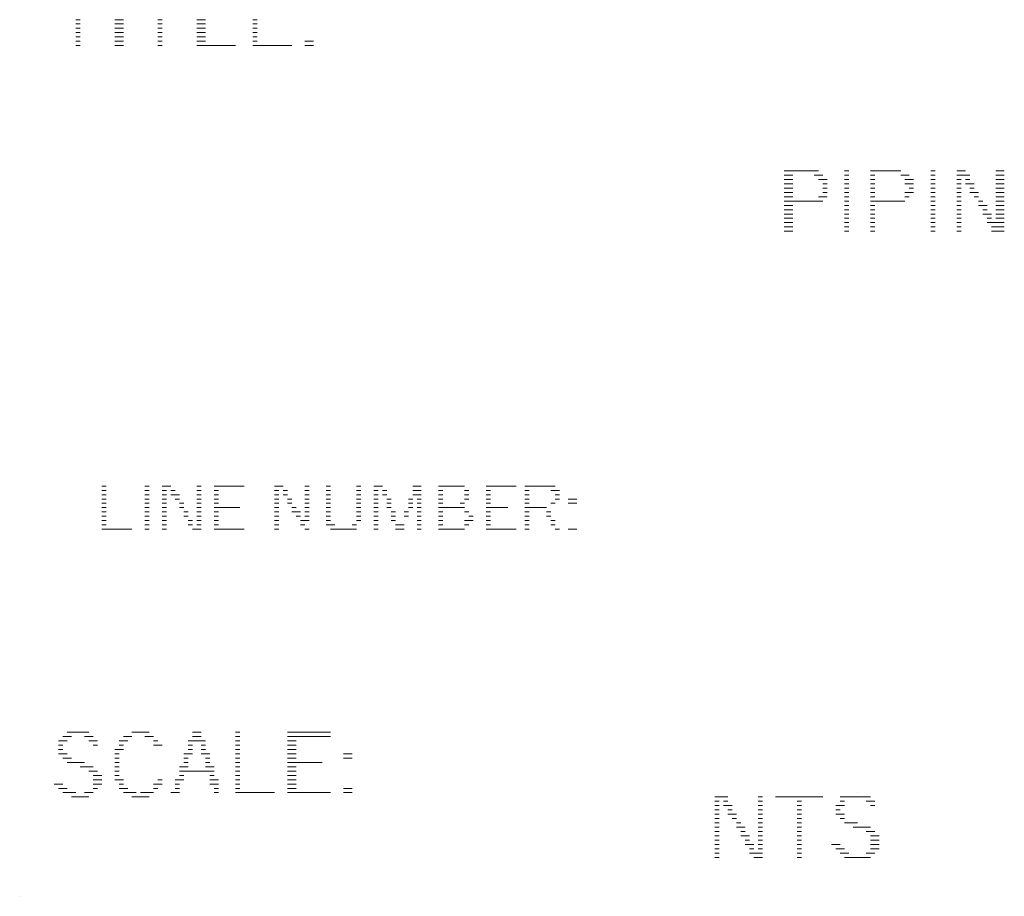
# Model space of a CAD drawing. Units: millimetres. Extents: x 2197 to 2317, y 1196 to 1236.
# Drawn here: x 2265 to 2288, y 1196 to 1216 of the extents above; entities that cross this region are included whole.
import ezdxf

# ---------------------------------------------------------------- set-up
doc = ezdxf.new("R2010")
doc.units = ezdxf.units.MM
doc.layers.add('GT_1', color=7, linetype='Continuous', lineweight=5)

msp = doc.modelspace()

# ---------------------------------------------------------------- linework, layer by layer
at = {"layer": 'GT_1', "flags": 128}
for points in [[(2266.692, 1215.962), (2266.592, 1215.962)], [(2267.692, 1215.962), (2267.492, 1215.962)], [(2268.592, 1215.962), (2268.492, 1215.962)], [(2269.592, 1215.962), (2269.392, 1215.962)], [(2270.792, 1215.962), (2270.692, 1215.962)], [(2266.692, 1215.862), (2266.592, 1215.862)], [(2266.692, 1215.762), (2266.592, 1215.762)], [(2267.692, 1215.862), (2267.492, 1215.862)], [(2267.692, 1215.762), (2267.492, 1215.762)], [(2268.592, 1215.862), (2268.492, 1215.862)], [(2268.592, 1215.762), (2268.492, 1215.762)], [(2269.592, 1215.862), (2269.392, 1215.862)], [(2269.592, 1215.762), (2269.392, 1215.762)], [(2270.792, 1215.862), (2270.692, 1215.862)], [(2270.792, 1215.762), (2270.692, 1215.762)], [(2266.692, 1215.662), (2266.592, 1215.662)], [(2266.692, 1215.562), (2266.592, 1215.562)], [(2267.692, 1215.662), (2267.492, 1215.662)], [(2267.692, 1215.562), (2267.492, 1215.562)], [(2268.592, 1215.662), (2268.492, 1215.662)], [(2268.592, 1215.562), (2268.492, 1215.562)], [(2269.592, 1215.662), (2269.392, 1215.662)], [(2269.592, 1215.562), (2269.392, 1215.562)], [(2270.792, 1215.662), (2270.692, 1215.662)], [(2270.792, 1215.562), (2270.692, 1215.562)], [(2266.692, 1215.462), (2266.592, 1215.462)], [(2266.692, 1215.362), (2266.592, 1215.362)], [(2267.692, 1215.462), (2267.492, 1215.462)], [(2267.692, 1215.362), (2267.492, 1215.362)], [(2268.592, 1215.462), (2268.492, 1215.462)], [(2268.592, 1215.362), (2268.492, 1215.362)], [(2269.592, 1215.462), (2269.392, 1215.462)], [(2270.292, 1215.362), (2269.392, 1215.362)], [(2270.792, 1215.462), (2270.692, 1215.462)], [(2271.592, 1215.362), (2270.692, 1215.362)], [(2272.092, 1215.462), (2271.892, 1215.462)], [(2272.092, 1215.362), (2271.892, 1215.362)], [(2283.792, 1212.462), (2282.992, 1212.462)], [(2283.192, 1212.362), (2282.992, 1212.362)], [(2283.892, 1212.362), (2283.692, 1212.362)], [(2284.492, 1212.462), (2284.392, 1212.462)], [(2284.492, 1212.362), (2284.392, 1212.362)], [(2285.692, 1212.462), (2284.992, 1212.462)], [(2285.092, 1212.362), (2284.992, 1212.362)], [(2285.892, 1212.362), (2285.692, 1212.362)], [(2286.492, 1212.462), (2286.392, 1212.462)], [(2286.492, 1212.362), (2286.392, 1212.362)], [(2287.192, 1212.462), (2286.992, 1212.462)], [(2287.092, 1212.362), (2286.992, 1212.362)], [(2287.292, 1212.362), (2287.092, 1212.362)], [(2288.092, 1212.462), (2287.892, 1212.462)], [(2288.092, 1212.362), (2287.892, 1212.362)], [(2283.192, 1212.262), (2282.992, 1212.262)], [(2283.192, 1212.162), (2282.992, 1212.162)], [(2283.192, 1212.062), (2282.992, 1212.062)], [(2283.992, 1212.262), (2283.792, 1212.262)], [(2283.992, 1212.162), (2283.892, 1212.162)], [(2283.992, 1212.062), (2283.892, 1212.062)], [(2284.492, 1212.262), (2284.392, 1212.262)], [(2284.492, 1212.162), (2284.392, 1212.162)], [(2284.492, 1212.062), (2284.392, 1212.062)], [(2285.092, 1212.262), (2284.992, 1212.262)], [(2285.092, 1212.162), (2284.992, 1212.162)], [(2285.092, 1212.062), (2284.992, 1212.062)], [(2285.992, 1212.262), (2285.792, 1212.262)], [(2285.992, 1212.162), (2285.792, 1212.162)], [(2285.992, 1212.062), (2285.892, 1212.062)], [(2286.492, 1212.262), (2286.392, 1212.262)], [(2286.492, 1212.162), (2286.392, 1212.162)], [(2286.492, 1212.062), (2286.392, 1212.062)], [(2287.092, 1212.262), (2286.992, 1212.262)], [(2287.092, 1212.162), (2286.992, 1212.162)], [(2287.092, 1212.062), (2286.992, 1212.062)], [(2287.292, 1212.262), (2287.192, 1212.262)], [(2287.392, 1212.162), (2287.192, 1212.162)], [(2287.392, 1212.062), (2287.292, 1212.062)], [(2288.092, 1212.262), (2287.892, 1212.262)], [(2288.092, 1212.162), (2287.892, 1212.162)], [(2288.092, 1212.062), (2287.892, 1212.062)], [(2283.192, 1211.962), (2282.992, 1211.962)], [(2283.192, 1211.862), (2282.992, 1211.862)], [(2283.992, 1211.862), (2283.792, 1211.862)], [(2283.992, 1211.962), (2283.892, 1211.962)], [(2284.492, 1211.962), (2284.392, 1211.962)], [(2284.492, 1211.862), (2284.392, 1211.862)], [(2285.092, 1211.962), (2284.992, 1211.962)], [(2285.092, 1211.862), (2284.992, 1211.862)], [(2285.992, 1211.962), (2285.792, 1211.962)], [(2285.892, 1211.862), (2285.792, 1211.862)], [(2286.492, 1211.962), (2286.392, 1211.962)], [(2286.492, 1211.862), (2286.392, 1211.862)], [(2287.092, 1211.962), (2286.992, 1211.962)], [(2287.092, 1211.862), (2286.992, 1211.862)], [(2287.492, 1211.962), (2287.292, 1211.962)], [(2287.492, 1211.862), (2287.392, 1211.862)], [(2288.092, 1211.962), (2287.892, 1211.962)], [(2288.092, 1211.862), (2287.892, 1211.862)], [(2283.892, 1211.762), (2282.992, 1211.762)], [(2283.192, 1211.662), (2282.992, 1211.662)], [(2284.492, 1211.762), (2284.392, 1211.762)], [(2284.492, 1211.662), (2284.392, 1211.662)], [(2285.792, 1211.762), (2284.992, 1211.762)], [(2285.092, 1211.662), (2284.992, 1211.662)], [(2286.492, 1211.762), (2286.392, 1211.762)], [(2286.492, 1211.662), (2286.392, 1211.662)], [(2287.092, 1211.762), (2286.992, 1211.762)], [(2287.092, 1211.662), (2286.992, 1211.662)], [(2287.592, 1211.762), (2287.492, 1211.762)], [(2287.692, 1211.662), (2287.492, 1211.662)], [(2288.092, 1211.762), (2287.892, 1211.762)], [(2288.092, 1211.662), (2287.892, 1211.662)], [(2283.192, 1211.562), (2282.992, 1211.562)], [(2283.192, 1211.462), (2282.992, 1211.462)], [(2284.492, 1211.562), (2284.392, 1211.562)], [(2284.492, 1211.462), (2284.392, 1211.462)], [(2285.092, 1211.562), (2284.992, 1211.562)], [(2285.092, 1211.462), (2284.992, 1211.462)], [(2286.492, 1211.562), (2286.392, 1211.562)], [(2286.492, 1211.462), (2286.392, 1211.462)], [(2287.092, 1211.562), (2286.992, 1211.562)], [(2287.092, 1211.462), (2286.992, 1211.462)], [(2287.692, 1211.562), (2287.592, 1211.562)], [(2287.792, 1211.462), (2287.592, 1211.462)], [(2288.092, 1211.562), (2287.892, 1211.562)], [(2288.092, 1211.462), (2287.892, 1211.462)], [(2283.192, 1211.362), (2282.992, 1211.362)], [(2283.192, 1211.262), (2282.992, 1211.262)], [(2283.192, 1211.162), (2282.992, 1211.162)], [(2284.492, 1211.362), (2284.392, 1211.362)], [(2284.492, 1211.262), (2284.392, 1211.262)], [(2284.492, 1211.162), (2284.392, 1211.162)], [(2285.092, 1211.362), (2284.992, 1211.362)], [(2285.092, 1211.262), (2284.992, 1211.262)], [(2285.092, 1211.162), (2284.992, 1211.162)], [(2286.492, 1211.362), (2286.392, 1211.362)], [(2286.492, 1211.262), (2286.392, 1211.262)], [(2286.492, 1211.162), (2286.392, 1211.162)], [(2287.092, 1211.362), (2286.992, 1211.362)], [(2287.092, 1211.262), (2286.992, 1211.262)], [(2287.092, 1211.162), (2286.992, 1211.162)], [(2287.792, 1211.362), (2287.692, 1211.362)], [(2287.892, 1211.262), (2287.692, 1211.262)], [(2287.892, 1211.162), (2287.792, 1211.162)], [(2288.092, 1211.362), (2287.892, 1211.362)], [(2288.092, 1211.262), (2287.892, 1211.262)], [(2288.092, 1211.162), (2287.892, 1211.162)], [(2283.192, 1211.062), (2282.992, 1211.062)], [(2284.492, 1211.062), (2284.392, 1211.062)], [(2285.092, 1211.062), (2284.992, 1211.062)], [(2286.492, 1211.062), (2286.392, 1211.062)], [(2287.092, 1211.062), (2286.992, 1211.062)], [(2288.092, 1211.062), (2287.792, 1211.062)], [(2267.292, 1205.162), (2267.192, 1205.162)], [(2267.292, 1205.062), (2267.192, 1205.062)], [(2268.292, 1205.162), (2268.192, 1205.162)], [(2268.292, 1205.062), (2268.192, 1205.062)], [(2268.792, 1205.162), (2268.592, 1205.162)], [(2268.692, 1205.062), (2268.592, 1205.062)], [(2268.892, 1205.062), (2268.792, 1205.062)], [(2269.492, 1205.162), (2269.392, 1205.162)], [(2269.492, 1205.062), (2269.392, 1205.062)], [(2270.492, 1205.162), (2269.792, 1205.162)], [(2269.892, 1205.062), (2269.792, 1205.062)], [(2271.392, 1205.162), (2271.192, 1205.162)], [(2271.292, 1205.062), (2271.192, 1205.062)], [(2271.492, 1205.062), (2271.392, 1205.062)], [(2271.992, 1205.162), (2271.892, 1205.162)], [(2271.992, 1205.062), (2271.892, 1205.062)], [(2272.492, 1205.162), (2272.392, 1205.162)], [(2272.492, 1205.062), (2272.392, 1205.062)], [(2273.192, 1205.162), (2273.092, 1205.162)], [(2273.192, 1205.062), (2273.092, 1205.062)], [(2273.692, 1205.162), (2273.492, 1205.162)], [(2273.592, 1205.062), (2273.492, 1205.062)], [(2273.792, 1205.062), (2273.692, 1205.062)], [(2274.592, 1205.162), (2274.392, 1205.162)], [(2274.492, 1205.062), (2274.392, 1205.062)], [(2274.592, 1205.062), (2274.492, 1205.062)], [(2275.592, 1205.162), (2274.992, 1205.162)], [(2275.092, 1205.062), (2274.992, 1205.062)], [(2275.692, 1205.062), (2275.592, 1205.062)], [(2276.792, 1205.162), (2276.092, 1205.162)], [(2276.192, 1205.062), (2276.092, 1205.062)], [(2277.692, 1205.162), (2276.992, 1205.162)], [(2277.092, 1205.062), (2276.992, 1205.062)], [(2277.792, 1205.062), (2277.592, 1205.062)], [(2267.292, 1204.962), (2267.192, 1204.962)], [(2267.292, 1204.862), (2267.192, 1204.862)], [(2267.292, 1204.762), (2267.192, 1204.762)], [(2268.292, 1204.962), (2268.192, 1204.962)], [(2268.292, 1204.862), (2268.192, 1204.862)], [(2268.292, 1204.762), (2268.192, 1204.762)], [(2268.692, 1204.962), (2268.592, 1204.962)], [(2268.692, 1204.862), (2268.592, 1204.862)], [(2268.692, 1204.762), (2268.592, 1204.762)], [(2268.992, 1204.962), (2268.792, 1204.962)], [(2268.992, 1204.862), (2268.892, 1204.862)], [(2269.092, 1204.762), (2268.992, 1204.762)], [(2269.492, 1204.962), (2269.392, 1204.962)], [(2269.492, 1204.862), (2269.392, 1204.862)], [(2269.492, 1204.762), (2269.392, 1204.762)], [(2269.892, 1204.962), (2269.792, 1204.962)], [(2269.892, 1204.862), (2269.792, 1204.862)], [(2269.892, 1204.762), (2269.792, 1204.762)], [(2271.292, 1204.962), (2271.192, 1204.962)], [(2271.292, 1204.862), (2271.192, 1204.862)], [(2271.292, 1204.762), (2271.192, 1204.762)], [(2271.492, 1204.962), (2271.392, 1204.962)], [(2271.592, 1204.862), (2271.492, 1204.862)], [(2271.592, 1204.762), (2271.492, 1204.762)], [(2271.992, 1204.962), (2271.892, 1204.962)], [(2271.992, 1204.862), (2271.892, 1204.862)], [(2271.992, 1204.762), (2271.892, 1204.762)], [(2272.492, 1204.962), (2272.392, 1204.962)], [(2272.492, 1204.862), (2272.392, 1204.862)], [(2272.492, 1204.762), (2272.392, 1204.762)], [(2273.192, 1204.962), (2273.092, 1204.962)], [(2273.192, 1204.862), (2273.092, 1204.862)], [(2273.192, 1204.762), (2273.092, 1204.762)], [(2273.592, 1204.962), (2273.492, 1204.962)], [(2273.592, 1204.862), (2273.492, 1204.862)], [(2273.592, 1204.762), (2273.492, 1204.762)], [(2273.792, 1204.962), (2273.692, 1204.962)], [(2273.892, 1204.862), (2273.792, 1204.862)], [(2273.892, 1204.762), (2273.792, 1204.762)], [(2274.392, 1204.862), (2274.292, 1204.862)], [(2274.392, 1204.762), (2274.292, 1204.762)], [(2274.492, 1204.962), (2274.392, 1204.962)], [(2274.592, 1204.962), (2274.492, 1204.962)], [(2274.592, 1204.862), (2274.492, 1204.862)], [(2274.592, 1204.762), (2274.492, 1204.762)], [(2275.092, 1204.962), (2274.992, 1204.962)], [(2275.092, 1204.862), (2274.992, 1204.862)], [(2275.092, 1204.762), (2274.992, 1204.762)], [(2275.592, 1204.762), (2275.492, 1204.762)], [(2275.692, 1204.962), (2275.592, 1204.962)], [(2275.692, 1204.862), (2275.592, 1204.862)], [(2276.192, 1204.962), (2276.092, 1204.962)], [(2276.192, 1204.862), (2276.092, 1204.862)], [(2276.192, 1204.762), (2276.092, 1204.762)], [(2277.092, 1204.962), (2276.992, 1204.962)], [(2277.092, 1204.862), (2276.992, 1204.862)], [(2277.092, 1204.762), (2276.992, 1204.762)], [(2277.692, 1204.762), (2277.592, 1204.762)], [(2277.792, 1204.962), (2277.692, 1204.962)], [(2277.792, 1204.862), (2277.692, 1204.862)], [(2278.192, 1204.862), (2277.992, 1204.862)], [(2278.192, 1204.762), (2277.992, 1204.762)], [(2267.292, 1204.662), (2267.192, 1204.662)], [(2267.292, 1204.562), (2267.192, 1204.562)], [(2268.292, 1204.662), (2268.192, 1204.662)], [(2268.292, 1204.562), (2268.192, 1204.562)], [(2268.692, 1204.662), (2268.592, 1204.662)], [(2268.692, 1204.562), (2268.592, 1204.562)], [(2269.092, 1204.662), (2268.992, 1204.662)], [(2269.192, 1204.562), (2269.092, 1204.562)], [(2269.492, 1204.662), (2269.392, 1204.662)], [(2269.492, 1204.562), (2269.392, 1204.562)], [(2270.392, 1204.662), (2269.792, 1204.662)], [(2269.892, 1204.562), (2269.792, 1204.562)], [(2271.292, 1204.662), (2271.192, 1204.662)], [(2271.292, 1204.562), (2271.192, 1204.562)], [(2271.692, 1204.662), (2271.592, 1204.662)], [(2271.792, 1204.562), (2271.592, 1204.562)], [(2271.992, 1204.662), (2271.892, 1204.662)], [(2271.992, 1204.562), (2271.892, 1204.562)], [(2272.492, 1204.662), (2272.392, 1204.662)], [(2272.492, 1204.562), (2272.392, 1204.562)], [(2273.192, 1204.662), (2273.092, 1204.662)], [(2273.192, 1204.562), (2273.092, 1204.562)], [(2273.592, 1204.662), (2273.492, 1204.662)], [(2273.592, 1204.562), (2273.492, 1204.562)], [(2273.892, 1204.662), (2273.792, 1204.662)], [(2273.992, 1204.562), (2273.892, 1204.562)], [(2274.292, 1204.562), (2274.192, 1204.562)], [(2274.392, 1204.662), (2274.292, 1204.662)], [(2274.592, 1204.662), (2274.492, 1204.662)], [(2274.592, 1204.562), (2274.492, 1204.562)], [(2275.592, 1204.662), (2274.992, 1204.662)], [(2275.092, 1204.562), (2274.992, 1204.562)], [(2275.692, 1204.562), (2275.592, 1204.562)], [(2276.592, 1204.662), (2276.092, 1204.662)], [(2276.192, 1204.562), (2276.092, 1204.562)], [(2277.492, 1204.662), (2276.992, 1204.662)], [(2277.092, 1204.562), (2276.992, 1204.562)], [(2277.592, 1204.562), (2277.492, 1204.562)], [(2267.292, 1204.462), (2267.192, 1204.462)], [(2267.292, 1204.362), (2267.192, 1204.362)], [(2268.292, 1204.462), (2268.192, 1204.462)], [(2268.292, 1204.362), (2268.192, 1204.362)], [(2268.692, 1204.462), (2268.592, 1204.462)], [(2268.692, 1204.362), (2268.592, 1204.362)], [(2269.192, 1204.462), (2269.092, 1204.462)], [(2269.292, 1204.362), (2269.192, 1204.362)], [(2269.492, 1204.462), (2269.392, 1204.462)], [(2269.492, 1204.362), (2269.392, 1204.362)], [(2269.892, 1204.462), (2269.792, 1204.462)], [(2269.892, 1204.362), (2269.792, 1204.362)], [(2271.292, 1204.462), (2271.192, 1204.462)], [(2271.292, 1204.362), (2271.192, 1204.362)], [(2271.792, 1204.462), (2271.692, 1204.462)], [(2271.892, 1204.362), (2271.792, 1204.362)], [(2271.992, 1204.462), (2271.892, 1204.462)], [(2271.992, 1204.362), (2271.892, 1204.362)], [(2272.492, 1204.462), (2272.392, 1204.462)], [(2272.492, 1204.362), (2272.392, 1204.362)], [(2273.192, 1204.462), (2273.092, 1204.462)], [(2273.192, 1204.362), (2273.092, 1204.362)], [(2273.592, 1204.462), (2273.492, 1204.462)], [(2273.592, 1204.362), (2273.492, 1204.362)], [(2273.992, 1204.462), (2273.892, 1204.462)], [(2273.992, 1204.362), (2273.892, 1204.362)], [(2274.292, 1204.462), (2274.192, 1204.462)], [(2274.192, 1204.362), (2274.192, 1204.362)], [(2274.592, 1204.462), (2274.492, 1204.462)], [(2274.592, 1204.362), (2274.492, 1204.362)], [(2275.092, 1204.462), (2274.992, 1204.462)], [(2275.092, 1204.362), (2274.992, 1204.362)], [(2275.792, 1204.362), (2275.592, 1204.362)], [(2275.792, 1204.462), (2275.692, 1204.462)], [(2276.192, 1204.462), (2276.092, 1204.462)], [(2276.192, 1204.362), (2276.092, 1204.362)], [(2277.092, 1204.462), (2276.992, 1204.462)], [(2277.092, 1204.362), (2276.992, 1204.362)], [(2277.592, 1204.462), (2277.492, 1204.462)], [(2277.692, 1204.362), (2277.592, 1204.362)], [(2267.292, 1204.262), (2267.192, 1204.262)], [(2267.892, 1204.162), (2267.192, 1204.162)], [(2268.292, 1204.262), (2268.192, 1204.262)], [(2268.292, 1204.162), (2268.192, 1204.162)], [(2268.692, 1204.262), (2268.592, 1204.262)], [(2268.692, 1204.162), (2268.592, 1204.162)], [(2269.292, 1204.262), (2269.192, 1204.262)], [(2269.492, 1204.162), (2269.292, 1204.162)], [(2269.492, 1204.262), (2269.392, 1204.262)], [(2269.892, 1204.262), (2269.792, 1204.262)], [(2270.492, 1204.162), (2269.792, 1204.162)], [(2271.292, 1204.262), (2271.192, 1204.262)], [(2271.292, 1204.162), (2271.192, 1204.162)], [(2271.892, 1204.262), (2271.792, 1204.262)], [(2271.992, 1204.162), (2271.892, 1204.162)], [(2271.992, 1204.262), (2271.992, 1204.262)], [(2272.592, 1204.262), (2272.392, 1204.262)], [(2273.092, 1204.162), (2272.492, 1204.162)], [(2273.092, 1204.262), (2272.992, 1204.262)], [(2273.592, 1204.262), (2273.492, 1204.262)], [(2273.592, 1204.162), (2273.492, 1204.162)], [(2274.092, 1204.262), (2273.992, 1204.262)], [(2274.192, 1204.162), (2273.992, 1204.162)], [(2274.192, 1204.262), (2274.092, 1204.262)], [(2274.592, 1204.262), (2274.492, 1204.262)], [(2274.592, 1204.162), (2274.492, 1204.162)], [(2275.092, 1204.262), (2274.992, 1204.262)], [(2275.592, 1204.162), (2274.992, 1204.162)], [(2275.692, 1204.262), (2275.592, 1204.262)], [(2276.192, 1204.262), (2276.092, 1204.262)], [(2276.792, 1204.162), (2276.092, 1204.162)], [(2277.092, 1204.262), (2276.992, 1204.262)], [(2277.092, 1204.162), (2276.992, 1204.162)], [(2277.692, 1204.262), (2277.592, 1204.262)], [(2277.792, 1204.162), (2277.692, 1204.162)], [(2278.192, 1204.162), (2277.992, 1204.162)], [(2266.492, 1199.362), (2266.292, 1199.362)], [(2266.892, 1199.462), (2266.392, 1199.462)], [(2266.992, 1199.362), (2266.792, 1199.362)], [(2267.892, 1199.362), (2267.692, 1199.362)], [(2268.292, 1199.462), (2267.892, 1199.462)], [(2268.392, 1199.362), (2268.192, 1199.362)], [(2269.492, 1199.462), (2269.292, 1199.462)], [(2269.392, 1199.362), (2269.292, 1199.362)], [(2269.492, 1199.362), (2269.392, 1199.362)], [(2270.392, 1199.462), (2270.292, 1199.462)], [(2270.392, 1199.362), (2270.292, 1199.362)], [(2272.492, 1199.462), (2271.492, 1199.462)], [(2272.492, 1199.362), (2271.492, 1199.362)], [(2266.392, 1199.262), (2266.192, 1199.262)], [(2266.292, 1199.162), (2266.192, 1199.162)], [(2266.292, 1199.062), (2266.192, 1199.062)], [(2267.092, 1199.262), (2266.892, 1199.262)], [(2267.092, 1199.162), (2266.992, 1199.162)], [(2267.692, 1199.062), (2267.492, 1199.062)], [(2267.792, 1199.262), (2267.592, 1199.262)], [(2267.692, 1199.162), (2267.592, 1199.162)], [(2268.492, 1199.262), (2268.392, 1199.262)], [(2268.592, 1199.162), (2268.392, 1199.162)], [(2268.492, 1199.062), (2268.492, 1199.062)], [(2269.392, 1199.262), (2269.192, 1199.262)], [(2269.292, 1199.162), (2269.192, 1199.162)], [(2269.292, 1199.062), (2269.192, 1199.062)], [(2269.592, 1199.262), (2269.392, 1199.262)], [(2269.592, 1199.162), (2269.492, 1199.162)], [(2269.592, 1199.062), (2269.492, 1199.062)], [(2270.392, 1199.262), (2270.292, 1199.262)], [(2270.392, 1199.162), (2270.292, 1199.162)], [(2270.392, 1199.062), (2270.292, 1199.062)], [(2271.692, 1199.262), (2271.492, 1199.262)], [(2271.692, 1199.162), (2271.492, 1199.162)], [(2271.692, 1199.062), (2271.492, 1199.062)], [(2266.392, 1198.962), (2266.192, 1198.962)], [(2266.492, 1198.862), (2266.292, 1198.862)], [(2267.592, 1198.962), (2267.492, 1198.962)], [(2267.592, 1198.862), (2267.492, 1198.862)], [(2269.292, 1198.962), (2269.092, 1198.962)], [(2269.192, 1198.862), (2269.092, 1198.862)], [(2269.692, 1198.962), (2269.492, 1198.962)], [(2269.692, 1198.862), (2269.592, 1198.862)], [(2270.392, 1198.962), (2270.292, 1198.962)], [(2270.392, 1198.862), (2270.292, 1198.862)], [(2271.692, 1198.962), (2271.492, 1198.962)], [(2271.692, 1198.862), (2271.492, 1198.862)], [(2272.992, 1198.962), (2272.792, 1198.962)], [(2272.992, 1198.862), (2272.792, 1198.862)], [(2266.792, 1198.762), (2266.392, 1198.762)], [(2266.992, 1198.662), (2266.692, 1198.662)], [(2267.592, 1198.762), (2267.492, 1198.762)], [(2267.592, 1198.662), (2267.492, 1198.662)], [(2269.192, 1198.662), (2268.992, 1198.662)], [(2269.192, 1198.762), (2269.092, 1198.762)], [(2269.692, 1198.762), (2269.592, 1198.762)], [(2269.792, 1198.662), (2269.592, 1198.662)], [(2270.392, 1198.762), (2270.292, 1198.762)], [(2270.392, 1198.662), (2270.292, 1198.662)], [(2272.292, 1198.762), (2271.492, 1198.762)], [(2271.692, 1198.662), (2271.492, 1198.662)], [(2267.092, 1198.562), (2266.892, 1198.562)], [(2267.192, 1198.462), (2266.992, 1198.462)], [(2267.592, 1198.562), (2267.492, 1198.562)], [(2267.592, 1198.462), (2267.492, 1198.462)], [(2269.792, 1198.562), (2268.992, 1198.562)], [(2269.092, 1198.462), (2268.992, 1198.462)], [(2269.792, 1198.462), (2269.692, 1198.462)], [(2270.392, 1198.562), (2270.292, 1198.562)], [(2270.392, 1198.462), (2270.292, 1198.462)], [(2271.692, 1198.562), (2271.492, 1198.562)], [(2271.692, 1198.462), (2271.492, 1198.462)], [(2266.292, 1198.262), (2266.092, 1198.262)], [(2266.392, 1198.162), (2266.192, 1198.162)], [(2267.192, 1198.362), (2266.992, 1198.362)], [(2267.192, 1198.262), (2266.992, 1198.262)], [(2267.092, 1198.162), (2266.992, 1198.162)], [(2267.692, 1198.362), (2267.492, 1198.362)], [(2267.692, 1198.262), (2267.592, 1198.262)], [(2267.792, 1198.162), (2267.592, 1198.162)], [(2268.592, 1198.262), (2268.392, 1198.262)], [(2268.492, 1198.162), (2268.392, 1198.162)], [(2268.592, 1198.362), (2268.492, 1198.362)], [(2269.092, 1198.362), (2268.892, 1198.362)], [(2268.992, 1198.262), (2268.892, 1198.262)], [(2268.992, 1198.162), (2268.892, 1198.162)], [(2269.892, 1198.362), (2269.692, 1198.362)], [(2269.892, 1198.262), (2269.692, 1198.262)], [(2269.892, 1198.162), (2269.792, 1198.162)], [(2270.392, 1198.362), (2270.292, 1198.362)], [(2270.392, 1198.262), (2270.292, 1198.262)], [(2270.392, 1198.162), (2270.292, 1198.162)], [(2271.692, 1198.362), (2271.492, 1198.362)], [(2271.692, 1198.262), (2271.492, 1198.262)], [(2271.692, 1198.162), (2271.492, 1198.162)], [(2272.992, 1198.162), (2272.792, 1198.162)], [(2266.592, 1198.062), (2266.292, 1198.062)], [(2266.892, 1197.962), (2266.492, 1197.962)], [(2266.992, 1198.062), (2266.792, 1198.062)], [(2267.992, 1198.062), (2267.692, 1198.062)], [(2268.292, 1197.962), (2267.892, 1197.962)], [(2268.392, 1198.062), (2268.092, 1198.062)], [(2268.992, 1198.062), (2268.792, 1198.062)], [(2269.892, 1198.062), (2269.792, 1198.062)], [(2271.192, 1198.062), (2270.292, 1198.062)], [(2272.492, 1198.062), (2271.492, 1198.062)], [(2272.992, 1198.062), (2272.792, 1198.062)], [(2281.692, 1197.962), (2281.392, 1197.962)], [(2282.492, 1197.962), (2282.392, 1197.962)], [(2283.892, 1197.962), (2282.792, 1197.962)], [(2284.992, 1197.962), (2284.292, 1197.962)], [(2284.692, 1198.062), (2284.692, 1198.062)], [(2281.492, 1197.862), (2281.392, 1197.862)], [(2281.492, 1197.762), (2281.392, 1197.762)], [(2281.692, 1197.862), (2281.592, 1197.862)], [(2281.792, 1197.762), (2281.592, 1197.762)], [(2282.492, 1197.862), (2282.392, 1197.862)], [(2282.492, 1197.762), (2282.392, 1197.762)], [(2283.392, 1197.862), (2283.292, 1197.862)], [(2283.392, 1197.762), (2283.292, 1197.762)], [(2284.392, 1197.762), (2284.192, 1197.762)], [(2284.392, 1197.862), (2284.292, 1197.862)], [(2285.092, 1197.862), (2284.892, 1197.862)], [(2285.092, 1197.762), (2284.992, 1197.762)], [(2281.492, 1197.662), (2281.392, 1197.662)], [(2281.492, 1197.562), (2281.392, 1197.562)], [(2281.492, 1197.462), (2281.392, 1197.462)], [(2281.792, 1197.662), (2281.692, 1197.662)], [(2281.892, 1197.562), (2281.692, 1197.562)], [(2281.892, 1197.462), (2281.792, 1197.462)], [(2282.492, 1197.662), (2282.392, 1197.662)], [(2282.492, 1197.562), (2282.392, 1197.562)], [(2282.492, 1197.462), (2282.392, 1197.462)], [(2283.392, 1197.662), (2283.292, 1197.662)], [(2283.392, 1197.562), (2283.292, 1197.562)], [(2283.392, 1197.462), (2283.292, 1197.462)], [(2284.292, 1197.662), (2284.192, 1197.662)], [(2284.392, 1197.562), (2284.192, 1197.562)], [(2284.392, 1197.462), (2284.292, 1197.462)], [(2281.492, 1197.362), (2281.392, 1197.362)], [(2281.492, 1197.262), (2281.392, 1197.262)], [(2281.992, 1197.362), (2281.892, 1197.362)], [(2282.092, 1197.262), (2281.892, 1197.262)], [(2282.492, 1197.362), (2282.392, 1197.362)], [(2282.492, 1197.262), (2282.392, 1197.262)], [(2283.392, 1197.362), (2283.292, 1197.362)], [(2283.392, 1197.262), (2283.292, 1197.262)], [(2284.692, 1197.362), (2284.392, 1197.362)], [(2284.992, 1197.262), (2284.592, 1197.262)], [(2281.492, 1197.162), (2281.392, 1197.162)], [(2281.492, 1197.062), (2281.392, 1197.062)], [(2282.092, 1197.162), (2281.992, 1197.162)], [(2282.192, 1197.062), (2281.992, 1197.062)], [(2282.492, 1197.162), (2282.392, 1197.162)], [(2282.492, 1197.062), (2282.392, 1197.062)], [(2283.392, 1197.162), (2283.292, 1197.162)], [(2283.392, 1197.062), (2283.292, 1197.062)], [(2285.092, 1197.162), (2284.892, 1197.162)], [(2285.192, 1197.062), (2284.992, 1197.062)], [(2281.492, 1196.962), (2281.392, 1196.962)], [(2281.492, 1196.862), (2281.392, 1196.862)], [(2282.192, 1196.962), (2282.092, 1196.962)], [(2282.292, 1196.862), (2282.092, 1196.862)], [(2282.492, 1196.962), (2282.392, 1196.962)], [(2282.492, 1196.862), (2282.392, 1196.862)], [(2283.392, 1196.962), (2283.292, 1196.962)], [(2283.392, 1196.862), (2283.292, 1196.862)], [(2284.292, 1196.862), (2284.092, 1196.862)], [(2285.192, 1196.962), (2284.992, 1196.962)], [(2285.192, 1196.862), (2284.992, 1196.862)], [(2281.492, 1196.762), (2281.392, 1196.762)], [(2281.492, 1196.662), (2281.392, 1196.662)], [(2281.492, 1196.562), (2281.392, 1196.562)], [(2282.292, 1196.762), (2282.192, 1196.762)], [(2282.492, 1196.662), (2282.192, 1196.662)], [(2282.492, 1196.562), (2282.292, 1196.562)], [(2282.492, 1196.762), (2282.392, 1196.762)], [(2283.392, 1196.762), (2283.292, 1196.762)], [(2283.392, 1196.662), (2283.292, 1196.662)], [(2283.392, 1196.562), (2283.292, 1196.562)], [(2284.392, 1196.762), (2284.192, 1196.762)], [(2284.492, 1196.662), (2284.292, 1196.662)], [(2284.992, 1196.562), (2284.392, 1196.562)], [(2285.092, 1196.662), (2284.892, 1196.662)], [(2285.192, 1196.762), (2284.992, 1196.762)], [(2265.292, 1195.662), (2265.292, 1195.662)]]:
    msp.add_lwpolyline(points, dxfattribs=at)

doc.saveas('drawing.dxf')
